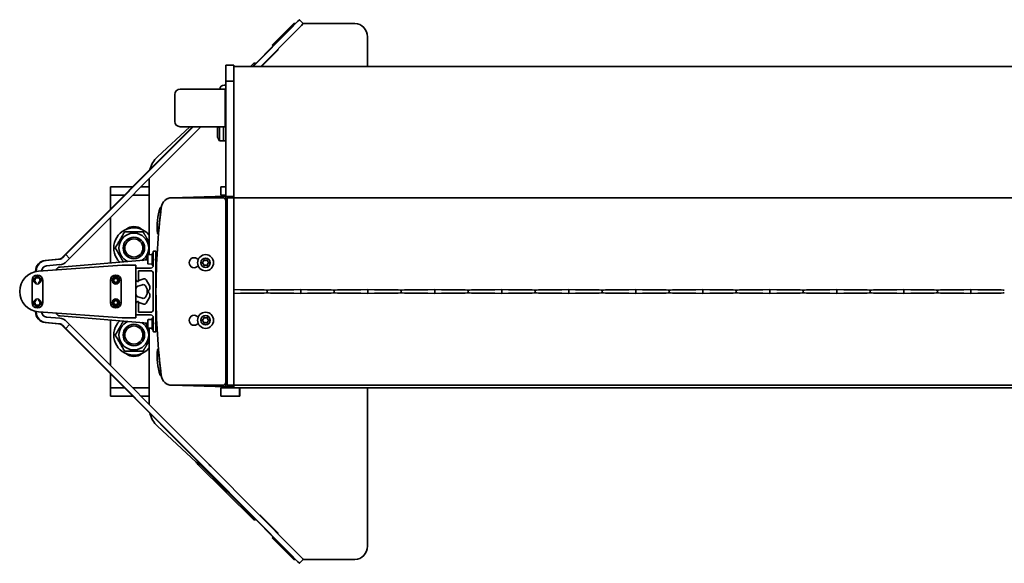
# Model space of a CAD drawing. Units: millimetres. Extents: x 0 to 42000, y 0 to 29700.
# Drawn here: x 9119 to 9853, y 17044 to 17450 of the extents above; entities that cross this region are included whole.
import ezdxf

# ---------------------------------------------------------------- set-up
doc = ezdxf.new("R2010")
doc.units = ezdxf.units.MM
doc.header["$LTSCALE"] = 100
doc.layers.add('WT02', color=7, linetype='Continuous', lineweight=35)

msp = doc.modelspace()

# ---------------------------------------------------------------- linework, layer by layer
at = {"layer": 'WT02'}
for p, q in [((9308.26, 17430.61), (9327.4, 17449.82)), ((9327.4, 17449.82), (9327.52, 17449.82)), ((9330.35, 17446.99), (9327.52, 17449.82)), ((9322.18, 17444.36), (9293.01, 17414.95)), ((9325.01, 17441.53), (9298.65, 17414.95)), ((9323.02, 17446.68), (9307.14, 17430.92)), ((9324.54, 17446.95), (9323.66, 17446.95)), ((9330.32, 17446.95), (9368.82, 17446.95)), ((9308.51, 17430.92), (9314.73, 17437.1)), ((9378.22, 17436.95), (9378.22, 17414.95)), ((9294.85, 17417.18), (9307.72, 17430.1)), ((9311.71, 17427.27), (9299.3, 17414.95)), ((9307.8, 17430.17), (9307.14, 17430.92)), ((9307.14, 17430.92), (9308.51, 17430.92)), ((9307.72, 17430.1), (9308.26, 17430.61)), ((9308.51, 17430.92), (9308.54, 17430.89)), ((9311.71, 17427.27), (9310.87, 17427.27)), ((9311.31, 17427.72), (9311.71, 17427.27)), ((9272.47, 17413.98), (9272.47, 17415.95)), ((9278.47, 17415.95), (9272.47, 17415.95)), ((9272.47, 17413.98), (9272.47, 17408.45)), ((9278.47, 17415.95), (9278.47, 17413.98)), ((9278.47, 17414.95), (14678.47, 17414.95)), ((9278.47, 17413.98), (9278.47, 17408.45)), ((9293.39, 17417.28), (9291.04, 17414.95)), ((9292.41, 17414.95), (9294.76, 17417.28)), ((9292.66, 17414.95), (9294.93, 17417.23)), ((9294.76, 17417.28), (9293.39, 17417.28)), ((9294.87, 17417.16), (9294.76, 17417.28)), ((9294.93, 17417.23), (9294.86, 17417.17)), ((9272.47, 17407.42), (9272.47, 17408.45)), ((9272.47, 17407.42), (9272.47, 17404.45)), ((9272.47, 17403.95), (9272.47, 17404.45)), ((9278.47, 17408.45), (9278.47, 17407.42)), ((9278.47, 17407.42), (9278.47, 17405.08)), ((9278.47, 17405.08), (9278.47, 17404.36)), ((9278.47, 17404.36), (9278.47, 17403.94)), ((9271.97, 17397.95), (9238.47, 17397.95)), ((9271.42, 17400.95), (9272.47, 17400.95)), ((9271.97, 17369.95), (9271.97, 17397.95)), ((9272.47, 17397.45), (9271.97, 17397.95)), ((9272.47, 17403.95), (9272.47, 17403.94)), ((9272.47, 17403.95), (9278.47, 17403.95)), ((9272.47, 17403.03), (9272.47, 17403.94)), ((9272.47, 17403.94), (9272.47, 17403.94)), ((9278.47, 17403.94), (9272.47, 17403.94)), ((9272.47, 17394.96), (9272.47, 17403.03)), ((9278.47, 17403.94), (9278.47, 17403.03)), ((9278.47, 17403.03), (9278.47, 17394.96)), ((9234.47, 17393.95), (9234.47, 17373.95)), ((9272.47, 17323.36), (9272.47, 17394.96)), ((9278.47, 17394.96), (9278.47, 17323.36)), ((9152.67, 17274.46), (9247.82, 17369.95)), ((9248.33, 17369.95), (9153.18, 17274.46)), ((9253.97, 17369.95), (9156.01, 17271.63)), ((9221.62, 17347.51), (9245.68, 17369.95)), ((9271.97, 17369.95), (9238.47, 17369.95)), ((9266.47, 17361.95), (9266.47, 17368.95)), ((9267.87, 17359.45), (9267.87, 17369.95)), ((9270.87, 17359.45), (9270.87, 17369.95)), ((9270.87, 17369.95), (9270.87, 17359.45)), ((9272.47, 17370.45), (9271.97, 17369.95)), ((9267.87, 17359.45), (9270.87, 17359.45)), ((9270.87, 17359.45), (9272.47, 17359.45)), ((9215.26, 17274.38), (9215.26, 17331.09)), ((9186.47, 17324.95), (9188.81, 17324.95)), ((9186.47, 17324.95), (9186.47, 17318.95)), ((9202.98, 17324.95), (9188.81, 17324.95)), ((9209.13, 17324.95), (9214.79, 17324.95)), ((9215.26, 17324.95), (9214.79, 17324.95)), ((9268.84, 17318.95), (9268.84, 17325.05)), ((9268.84, 17325.05), (9272.47, 17325.05)), ((9268.84, 17324.95), (9268.86, 17324.95)), ((9268.86, 17324.95), (9269.12, 17324.95)), ((9269.12, 17324.95), (9272.47, 17324.95)), ((9188.81, 17318.95), (9186.47, 17318.95)), ((9186.47, 17312.95), (9186.47, 17318.95)), ((9188.81, 17318.95), (9197.01, 17318.95)), ((9203.16, 17318.95), (9209.13, 17318.95)), ((9214.79, 17318.95), (9209.13, 17318.95)), ((9215.26, 17318.95), (9214.79, 17318.95)), ((9272.47, 17318.05), (9232.18, 17316.97)), ((9232.39, 17316.95), (9270.47, 17316.95)), ((9272.47, 17318.95), (9268.84, 17318.95)), ((9272.47, 17318.95), (9269.12, 17318.95)), ((9272.47, 17323.36), (9272.47, 17317.95)), ((9272.47, 17314.95), (9272.47, 17317.95)), ((9278.47, 17317.95), (9272.47, 17317.95)), ((9273.47, 17309.96), (9273.47, 17316.95)), ((9278.47, 17316.95), (9273.47, 17316.95)), ((9278.47, 17317.95), (9278.47, 17323.36)), ((9278.47, 17317.95), (9278.47, 17316.95)), ((9278.47, 17309.96), (9278.47, 17316.95)), ((14678.47, 17316.95), (9278.47, 17316.95)), ((9186.47, 17308.38), (9186.47, 17312.95)), ((9224.26, 17309.81), (9222.17, 17289.91)), ((9224.26, 17309.81), (9224.17, 17309.82)), ((9272.47, 17314.95), (9272.47, 17178.95)), ((9273.47, 17247.55), (9273.47, 17309.96)), ((9278.47, 17248.94), (9278.47, 17309.96)), ((9186.47, 17268.23), (9186.47, 17302.21)), ((9224.15, 17307.47), (9224.02, 17307.49)), ((9222.17, 17289.91), (9222.07, 17289.93)), ((9222.42, 17292.23), (9222.53, 17292.22)), ((9152.67, 17274.46), (9150.33, 17272.12)), ((9153.18, 17274.46), (9150.84, 17272.12)), ((9156.01, 17271.63), (9153.18, 17274.46)), ((9214.47, 17274.2), (9214.47, 17272.58)), ((9214.47, 17272.58), (9214.47, 17269.32)), ((9217.67, 17274.47), (9214.62, 17274.35)), ((9217.67, 17266.8), (9217.67, 17275.1)), ((9218.32, 17275.25), (9217.82, 17275.25)), ((9218.47, 17271.55), (9218.47, 17276.75)), ((9218.67, 17276.95), (9220.27, 17276.95)), ((9220.47, 17276.75), (9220.47, 17217.15)), ((9220.49, 17272.45), (9221.12, 17272.45)), ((9195.11, 17266.65), (9132.87, 17262.11)), ((9137.9, 17270.09), (9147.85, 17270.96)), ((9148.36, 17270.96), (9138.4, 17270.09)), ((9148.71, 17266.98), (9138.75, 17266.1)), ((9214.47, 17270.47), (9148.91, 17265.23)), ((9156.01, 17271.63), (9153.66, 17269.29)), ((9205.47, 17266.65), (9195.11, 17266.65)), ((9205.47, 17227.25), (9205.47, 17266.65)), ((9214.47, 17269.32), (9214.47, 17267.7)), ((9217.67, 17267.43), (9214.62, 17267.55)), ((9218.32, 17266.65), (9217.82, 17266.65)), ((9219.07, 17270.95), (9218.47, 17271.55)), ((9218.47, 17271.55), (9218.47, 17270.35)), ((9218.47, 17270.35), (9219.07, 17270.95)), ((9218.47, 17266.45), (9218.47, 17270.35)), ((9220.47, 17269.45), (9220.59, 17269.45)), ((9272.47, 17270.89), (9272.97, 17270.89)), ((9272.47, 17265.33), (9272.62, 17265.33)), ((9273.01, 17266.01), (9273.47, 17266.01)), ((9273.37, 17271.58), (9273.47, 17271.58)), ((9130.6, 17261.77), (9130.6, 17262.12)), ((9131.1, 17262.12), (9131.1, 17261.88)), ((9205.47, 17255.95), (9205.47, 17264.25)), ((9205.67, 17264.45), (9216.47, 17264.45)), ((9216.47, 17262.45), (9207.47, 17262.45)), ((9207.47, 17262.45), (9207.47, 17254.45)), ((9218.47, 17233.45), (9218.47, 17260.45)), ((9127.97, 17255.25), (9127.97, 17238.65)), ((9135.97, 17238.65), (9135.97, 17255.25)), ((9186.47, 17255.25), (9186.47, 17238.65)), ((9194.47, 17238.65), (9194.47, 17255.25)), ((9205.7, 17255.15), (9205.47, 17255.15)), ((9206.83, 17250.81), (9210.33, 17252)), ((9207.47, 17254.45), (9206.97, 17254.45)), ((9207.77, 17255.15), (9207.47, 17255.15)), ((9211.29, 17256.35), (9207.77, 17255.15)), ((9212.72, 17251.09), (9213.72, 17249.31)), ((9215.77, 17250.88), (9213.08, 17255.66)), ((9215.77, 17248.68), (9215.77, 17250.88)), ((9210.33, 17241.9), (9206.83, 17243.09)), ((9213.72, 17244.59), (9212.72, 17242.81)), ((9213.08, 17238.24), (9215.77, 17243.02)), ((9213.97, 17248.33), (9213.97, 17245.57)), ((9215.77, 17243.02), (9215.77, 17245.22)), ((9273.47, 17246.35), (9273.47, 17247.55)), ((9273.47, 17183.94), (9273.47, 17246.35)), ((9278.47, 17248.94), (9278.47, 17248.45)), ((9278.47, 17248.33), (9278.47, 17248.45)), ((9278.47, 17245.57), (9278.47, 17248.33)), ((9278.47, 17245.46), (9278.47, 17245.57)), ((9278.47, 17245.46), (9278.47, 17244.96)), ((9278.47, 17183.94), (9278.47, 17244.96)), ((9303.47, 17247.46), (9303.47, 17246.45)), ((9328.47, 17245.57), (9328.47, 17248.33)), ((9353.47, 17247.46), (9353.47, 17246.45)), ((9378.47, 17245.57), (9378.47, 17248.33)), ((9403.47, 17247.46), (9403.47, 17246.45)), ((9428.47, 17245.57), (9428.47, 17248.33)), ((9453.47, 17247.46), (9453.47, 17246.45)), ((9478.47, 17245.57), (9478.47, 17248.33)), ((9503.47, 17247.46), (9503.47, 17246.45)), ((9528.47, 17245.57), (9528.47, 17248.33)), ((9553.47, 17247.46), (9553.47, 17246.45)), ((9578.47, 17245.57), (9578.47, 17248.33)), ((9603.47, 17247.46), (9603.47, 17246.45)), ((9628.47, 17245.57), (9628.47, 17248.33)), ((9653.47, 17247.46), (9653.47, 17246.45)), ((9678.47, 17245.57), (9678.47, 17248.33)), ((9703.47, 17247.46), (9703.47, 17246.45)), ((9728.47, 17245.57), (9728.47, 17248.33)), ((9753.47, 17247.46), (9753.47, 17246.45)), ((9778.47, 17245.57), (9778.47, 17248.33)), ((9803.47, 17247.46), (9803.47, 17246.45)), ((9828.47, 17245.57), (9828.47, 17248.33)), ((9205.47, 17238.75), (9205.7, 17238.75)), ((9205.47, 17229.65), (9205.47, 17237.95)), ((9206.97, 17239.45), (9207.47, 17239.45)), ((9207.47, 17239.45), (9207.47, 17231.45)), ((9207.47, 17238.75), (9207.77, 17238.75)), ((9207.77, 17238.75), (9211.29, 17237.55)), ((9130.6, 17231.78), (9130.6, 17232.13)), ((9131.1, 17232.02), (9131.1, 17231.78)), ((9132.87, 17231.79), (9195.11, 17227.25)), ((9148.91, 17228.68), (9214.47, 17223.43)), ((9216.47, 17229.45), (9205.67, 17229.45)), ((9207.47, 17231.45), (9216.47, 17231.45)), ((9273.37, 17228.58), (9273.47, 17228.58)), ((9147.85, 17222.94), (9137.9, 17223.81)), ((9138.4, 17223.81), (9148.36, 17222.94)), ((9148.71, 17226.93), (9138.75, 17227.8)), ((9152.67, 17219.44), (9150.33, 17221.78)), ((9153.18, 17219.44), (9150.84, 17221.78)), ((9156.01, 17222.27), (9153.18, 17219.44)), ((9156.01, 17222.27), (9153.66, 17224.61)), ((9260.08, 17117.82), (9156.01, 17222.27)), ((9186.47, 17191.7), (9186.47, 17225.67)), ((9195.11, 17227.25), (9205.47, 17227.25)), ((9214.47, 17225.83), (9214.47, 17223.29)), ((9214.47, 17223.29), (9214.47, 17220.26)), ((9217.67, 17226.09), (9214.62, 17225.98)), ((9217.67, 17218.65), (9217.67, 17226.95)), ((9218.32, 17227.1), (9217.82, 17227.1)), ((9218.47, 17223.55), (9218.47, 17227.45)), ((9219.07, 17222.95), (9218.47, 17223.55)), ((9218.47, 17223.55), (9218.47, 17222.35)), ((9218.47, 17222.35), (9219.07, 17222.95)), ((9218.47, 17217.15), (9218.47, 17222.35)), ((9220.47, 17221.45), (9220.87, 17221.45)), ((9220.76, 17224.45), (9220.98, 17224.45)), ((9272.47, 17227.89), (9272.97, 17227.89)), ((9272.47, 17222.33), (9272.62, 17222.33)), ((9273.01, 17223.01), (9273.47, 17223.01)), ((9152.67, 17219.44), (9294.93, 17076.67)), ((9257.25, 17114.99), (9153.18, 17219.44)), ((9214.47, 17220.26), (9214.47, 17219.77)), ((9217.67, 17219.51), (9214.62, 17219.62)), ((9215.26, 17162.81), (9215.26, 17219.6)), ((9218.32, 17218.5), (9217.82, 17218.5)), ((9220.27, 17216.95), (9218.67, 17216.95)), ((9222.17, 17203.99), (9222.07, 17203.98)), ((9222.17, 17203.99), (9224.26, 17184.1)), ((9222.53, 17201.68), (9222.42, 17201.67)), ((9186.47, 17180.95), (9186.47, 17185.52)), ((9224.02, 17186.41), (9224.15, 17186.43)), ((9224.26, 17184.1), (9224.17, 17184.09)), ((9186.47, 17174.95), (9186.47, 17180.95)), ((9232.18, 17176.94), (9272.47, 17175.85)), ((9270.47, 17176.95), (9232.39, 17176.95)), ((9272.47, 17175.95), (9272.47, 17178.95)), ((9273.47, 17176.95), (9273.47, 17183.94)), ((9278.47, 17176.95), (9273.47, 17176.95)), ((9278.47, 17176.95), (9278.47, 17183.94)), ((14678.47, 17176.95), (9278.47, 17176.95)), ((9278.47, 17176.95), (9278.47, 17175.95)), ((9186.47, 17174.95), (9188.81, 17174.95)), ((9186.47, 17174.95), (9186.47, 17168.95)), ((9197.01, 17174.95), (9188.81, 17174.95)), ((9209.13, 17174.95), (9203.16, 17174.95)), ((9209.13, 17174.95), (9214.79, 17174.95)), ((9215.26, 17174.95), (9214.79, 17174.95)), ((9268.84, 17168.85), (9268.84, 17174.95)), ((9268.84, 17174.95), (9278.47, 17174.95)), ((9269.12, 17174.95), (9278.47, 17174.95)), ((9272.47, 17175.95), (9278.47, 17175.95)), ((9272.47, 17175.95), (9272.47, 17175.85)), ((9278.47, 17175.95), (9278.47, 17175.28)), ((9278.47, 17174.95), (9278.47, 17175.28)), ((9278.47, 17174.95), (14678.47, 17174.95)), ((9282.78, 17168.95), (9282.78, 17174.95)), ((9282.93, 17174.95), (9282.93, 17168.85)), ((9378.22, 17174.95), (9378.22, 17056.95)), ((9188.81, 17168.95), (9186.47, 17168.95)), ((9188.81, 17168.95), (9202.98, 17168.95)), ((9214.79, 17168.95), (9209.13, 17168.95)), ((9214.79, 17168.95), (9215.26, 17168.95)), ((9268.86, 17168.95), (9268.84, 17168.95)), ((9282.93, 17168.85), (9268.84, 17168.85)), ((9269.12, 17168.95), (9268.86, 17168.95)), ((9282.65, 17168.95), (9269.12, 17168.95)), ((9281.57, 17168.85), (9281.57, 17168.95)), ((9282.78, 17168.95), (9282.65, 17168.95)), ((9250.38, 17119.57), (9221.62, 17146.39)), ((9251.75, 17117.94), (9293.39, 17076.62)), ((9252.09, 17117.94), (9251.75, 17117.94)), ((9253.12, 17117.94), (9252.09, 17117.94)), ((9294.76, 17076.62), (9253.12, 17117.94)), ((9322.18, 17049.55), (9259.81, 17112.42)), ((9325.01, 17052.37), (9262.64, 17115.24)), ((9293.39, 17076.62), (9294.76, 17076.62)), ((9294.76, 17076.62), (9294.87, 17076.74)), ((9294.85, 17076.72), (9307.72, 17063.8)), ((9294.93, 17076.67), (9294.86, 17076.73)), ((9297.67, 17079.94), (9297.97, 17080.27)), ((9297.97, 17080.27), (9311.71, 17066.63)), ((9311.71, 17066.63), (9310.87, 17066.63)), ((9311.71, 17066.63), (9311.31, 17066.18)), ((9307.14, 17062.98), (9307.8, 17063.73)), ((9307.14, 17062.98), (9323.02, 17047.22)), ((9308.51, 17062.98), (9307.14, 17062.98)), ((9307.72, 17063.8), (9308.26, 17063.29)), ((9308.26, 17063.29), (9327.4, 17044.08)), ((9308.54, 17063.01), (9308.51, 17062.98)), ((9314.73, 17056.8), (9308.51, 17062.98)), ((9323.66, 17046.95), (9324.54, 17046.95)), ((9330.35, 17046.91), (9327.52, 17044.08)), ((9368.82, 17046.95), (9330.32, 17046.95)), ((9327.4, 17044.08), (9327.52, 17044.08))]:
    msp.add_line(p, q, dxfattribs=at)
for centre, radius in [((9203.97, 17279.45), 8), ((9203.97, 17279.45), 8), ((9203.97, 17279.45), 6.77), ((9257.47, 17268.45), 6), ((9257.47, 17268.45), 3.5), ((9131.97, 17255.25), 2.75), ((9190.47, 17255.25), 2.75), ((9190.47, 17255.25), 2), ((9190.47, 17255.25), 1.5), ((9131.97, 17238.65), 2.75), ((9190.47, 17238.65), 2.75), ((9190.47, 17238.65), 2), ((9190.47, 17238.65), 1.5), ((9257.47, 17225.45), 6), ((9257.47, 17225.45), 3.5), ((9203.97, 17214.45), 8), ((9203.97, 17214.45), 8), ((9203.97, 17214.45), 6.77)]:
    msp.add_circle(centre, radius, dxfattribs=at)
for centre, radius, start, end in [((9238.47, 17393.95), 4, 90, 180), ((9271.42, 17397.6), 3.35, 90, 174.00293), ((9238.47, 17373.95), 4, 180, 270), ((9275.65, 17365.45), 9.83, 152.74565, 159.13442), ((9275.65, 17365.45), 9.83, 200.86558, 217.63207), ((9235.26, 17332.88), 20, 133, 165.42596), ((9232.4, 17308.97), 8, 91.54221, 172.75842), ((9232.39, 17308.95), 8, 90, 172.76055), ((9270.47, 17314.95), 2, 0, 90), ((9720.47, 17246.95), 500, 172.76055, 179.93122), ((9267.5, 17295.21), 46.12, 161.98199, 186.01801), ((9224.11, 17309.32), 0.5, 84, 161.98199), ((9203.97, 17279.45), 15, 41.20935, 225.31046), ((9203.97, 17286.45), 9, 48.9353, 131.0647), ((9203.97, 17279.45), 11.1, 302.70549, 246.44235), ((9222.13, 17290.42), 0.5, 186.01801, 264), ((9214.62, 17274.2), 0.15, 92.30909, 180), ((9217.82, 17275.1), 0.15, 90, 180), ((9218.32, 17275.1), 0.15, 0, 90), ((9218.67, 17276.75), 0.2, 90, 180), ((9220.27, 17276.75), 0.2, 0, 90), ((9248.93, 17268.45), 3.75, 37.2678, 322.7322), ((9149.19, 17261.74), 3.5, 94.57392, 157.70238), ((9214.62, 17267.7), 0.15, 180, 267.69091), ((9216.47, 17266.45), 2, 270, 0), ((9217.82, 17266.8), 0.15, 180, 270), ((9218.32, 17266.8), 0.15, 270, 0), ((9255.84, 17268.45), 0.666, 112.09955, 247.90045), ((9255.84, 17268.45), 0.614, 112.09955, 247.90045), ((9255.33, 17269.68), 0.666, 292.09955, 7.90045), ((9255.33, 17267.22), 0.666, 352.09955, 67.90045), ((9255.33, 17269.68), 0.718, 292.09955, 7.90045), ((9255.33, 17267.22), 0.718, 352.09955, 67.90045), ((9256.65, 17269.87), 0.666, 52.09955, 187.90045), ((9256.65, 17267.03), 0.666, 172.09955, 307.90045), ((9256.65, 17269.87), 0.614, 52.09955, 187.90045), ((9256.65, 17267.03), 0.614, 172.09955, 307.90045), ((9257.47, 17270.92), 0.718, 232.09955, 307.90045), ((9257.47, 17265.98), 0.718, 52.09955, 127.90045), ((9257.47, 17270.92), 0.666, 232.09955, 307.90045), ((9257.47, 17265.98), 0.666, 52.09955, 127.90045), ((9258.29, 17269.87), 0.666, 352.09955, 127.90045), ((9258.29, 17267.03), 0.666, 232.09955, 7.90045), ((9258.29, 17269.87), 0.614, 352.09955, 127.90045), ((9258.29, 17267.03), 0.614, 232.09955, 7.90045), ((9259.61, 17269.68), 0.718, 172.09955, 247.90045), ((9259.61, 17267.22), 0.718, 112.09955, 187.90045), ((9259.61, 17269.68), 0.666, 172.09955, 247.90045), ((9259.61, 17267.22), 0.666, 112.09955, 187.90045), ((9259.11, 17268.45), 0.614, 292.09955, 67.90045), ((9259.11, 17268.45), 0.666, 292.09955, 67.90045), ((9133.97, 17246.95), 15.2, 94.17196, 265.82804), ((9131.97, 17255.25), 4, 0, 180), ((9190.47, 17255.25), 4, 0, 180), ((9205.67, 17264.25), 0.2, 90, 180), ((9216.47, 17260.45), 2, 0, 90), ((9131.97, 17255.25), 2, 285.51902, 254.48098), ((9131.97, 17248.05), 5.3, 95.79477, 108.52025), ((9131.97, 17248.05), 5.3, 71.47975, 84.20523), ((9206.97, 17255.95), 1.5, 180, 270), ((9207.47, 17248.92), 2, 108.8, 180), ((9210.97, 17250.11), 2, 29.34, 108.8), ((9211.78, 17254.93), 1.5, 29.34, 108.8), ((9207.47, 17244.98), 2, 180, 251.2), ((9210.97, 17243.79), 2, 251.2, 330.66), ((9211.97, 17248.33), 2, 0, 29.34), ((9211.97, 17245.57), 2, 330.66, 0), ((9216.77, 17246.95), 2, 120, 240), ((9720.47, 17246.95), 500, 179.93122, 180.06878), ((9720.47, 17246.95), 500, 180.06878, 187.23945), ((9131.97, 17238.65), 4, 180, 0), ((9131.97, 17238.65), 2, 105.51902, 74.48098), ((9131.97, 17245.85), 5.3, 251.47975, 264.20523), ((9131.97, 17245.85), 5.3, 275.79477, 288.52025), ((9190.47, 17238.65), 4, 180, 0), ((9206.97, 17237.95), 1.5, 90, 180), ((9211.78, 17238.97), 1.5, 251.2, 330.66), ((9149.19, 17232.16), 3.5, 202.29768, 265.42608), ((9205.67, 17229.65), 0.2, 180, 270), ((9216.47, 17233.45), 2, 270, 0), ((9216.47, 17227.45), 2, 0, 90), ((9248.93, 17225.45), 3.75, 37.2678, 322.7322), ((9203.97, 17214.45), 15, 134.68954, 318.79065), ((9203.97, 17214.45), 11.1, 113.55765, 57.29451), ((9214.62, 17225.83), 0.15, 92.15123, 180), ((9217.82, 17226.95), 0.15, 90, 180), ((9218.32, 17226.95), 0.15, 0, 90), ((9255.84, 17225.45), 0.666, 112.09955, 247.90045), ((9255.84, 17225.45), 0.614, 112.09955, 247.90045), ((9255.33, 17226.68), 0.666, 292.09955, 7.90045), ((9255.33, 17224.22), 0.666, 352.09955, 67.90045), ((9255.33, 17226.68), 0.718, 292.09955, 7.90045), ((9255.33, 17224.22), 0.718, 352.09955, 67.90045), ((9256.65, 17226.87), 0.666, 52.09955, 187.90045), ((9256.65, 17224.03), 0.666, 172.09955, 307.90045), ((9256.65, 17226.87), 0.614, 52.09955, 187.90045), ((9256.65, 17224.03), 0.614, 172.09955, 307.90045), ((9257.47, 17227.92), 0.718, 232.09955, 307.90045), ((9257.47, 17222.98), 0.718, 52.09955, 127.90045), ((9257.47, 17227.92), 0.666, 232.09955, 307.90045), ((9257.47, 17222.98), 0.666, 52.09955, 127.90045), ((9258.29, 17226.87), 0.666, 352.09955, 127.90045), ((9258.29, 17224.03), 0.666, 232.09955, 7.90045), ((9258.29, 17226.87), 0.614, 352.09955, 127.90045), ((9258.29, 17224.03), 0.614, 232.09955, 7.90045), ((9259.61, 17226.68), 0.718, 172.09955, 247.90045), ((9259.61, 17224.22), 0.718, 112.09955, 187.90045), ((9259.61, 17226.68), 0.666, 172.09955, 247.90045), ((9259.61, 17224.22), 0.666, 112.09955, 187.90045), ((9259.11, 17225.45), 0.614, 292.09955, 67.90045), ((9259.11, 17225.45), 0.666, 292.09955, 67.90045), ((9214.62, 17219.77), 0.15, 180, 267.84877), ((9217.82, 17218.65), 0.15, 180, 270), ((9218.32, 17218.65), 0.15, 270, 0), ((9218.67, 17217.15), 0.2, 180, 270), ((9220.27, 17217.15), 0.2, 270, 0), ((9203.97, 17207.45), 9, 228.9353, 311.0647), ((9267.5, 17198.7), 46.12, 173.98199, 198.01801), ((9222.13, 17203.48), 0.5, 96, 173.98199), ((9224.11, 17184.58), 0.5, 198.01801, 276), ((9232.39, 17184.95), 8, 187.23945, 270), ((9232.4, 17184.93), 8, 187.24158, 268.45779), ((9270.47, 17178.95), 2, 270, 0), ((9235.26, 17161.02), 20, 194.57404, 227)]:
    msp.add_arc(centre, radius, start, end, dxfattribs=at)
for centre, major_axis, ratio, start_param, end_param in [((9316.91, 17439.21), (10.61, 10.61), 0.007123, 5.225658, 6.290309), ((9323.66, 17445.95), (0, 1), 0.939693, 0, 0.750492), ((9319.74, 17436.39), (10.61, 10.61), 0.007123, 5.225658, 6.283185), ((9368.82, 17436.95), (0, 10), 0.939693, 4.712389, 6.283185), ((9147.5, 17274.94), (0.35, -3.98), 0.99995, 0, 0.698132), ((9148.01, 17274.94), (0.35, -3.98), 0.99995, 0, 0.698132), ((9138.6, 17262.12), (0, 8), 0.999949, 0.087266, 1.570796), ((9139.1, 17262.12), (0, 8), 0.999949, 0.087266, 1.570796), ((9139.1, 17262.12), (-0.35, 3.98), 0.99995, 0, 1.445101), ((9148.01, 17274.94), (0, -8), 0.999949, 0.087266, 0.785398), ((9263.53, 17247.93), (40, 0), 0.010869, 0.064993, 1.187891), ((9263.53, 17245.97), (-40, 0), 0.010869, 1.953701, 3.0766), ((9343.42, 17247.93), (40, 0), 0.010869, 1.953701, 3.0766), ((9343.42, 17245.97), (-40, 0), 0.010869, 0.064993, 1.187891), ((9313.53, 17247.93), (40, 0), 0.010869, 0.064993, 1.187891), ((9313.53, 17245.97), (-40, 0), 0.010869, 1.953701, 3.0766), ((9393.42, 17247.93), (40, 0), 0.010869, 1.953701, 3.0766), ((9393.42, 17245.97), (-40, 0), 0.010869, 0.064993, 1.187891), ((9363.53, 17247.93), (40, 0), 0.010869, 0.064993, 1.187891), ((9363.53, 17245.97), (-40, 0), 0.010869, 1.953701, 3.0766), ((9443.42, 17247.93), (40, 0), 0.010869, 1.953701, 3.0766), ((9443.42, 17245.97), (-40, 0), 0.010869, 0.064993, 1.187891), ((9413.53, 17247.93), (40, 0), 0.010869, 0.064993, 1.187891), ((9413.53, 17245.97), (-40, 0), 0.010869, 1.953701, 3.0766), ((9493.42, 17247.93), (40, 0), 0.010869, 1.953701, 3.0766), ((9493.42, 17245.97), (-40, 0), 0.010869, 0.064993, 1.187891), ((9463.53, 17247.93), (40, 0), 0.010869, 0.064993, 1.187891), ((9463.53, 17245.97), (-40, 0), 0.010869, 1.953701, 3.0766), ((9543.42, 17247.93), (40, 0), 0.010869, 1.953701, 3.0766), ((9543.42, 17245.97), (-40, 0), 0.010869, 0.064993, 1.187891), ((9513.53, 17247.93), (40, 0), 0.010869, 0.064993, 1.187891), ((9513.53, 17245.97), (-40, 0), 0.010869, 1.953701, 3.0766), ((9593.42, 17247.93), (40, 0), 0.010869, 1.953701, 3.0766), ((9593.42, 17245.97), (-40, 0), 0.010869, 0.064993, 1.187891), ((9563.53, 17247.93), (40, 0), 0.010869, 0.064993, 1.187891), ((9563.53, 17245.97), (-40, 0), 0.010869, 1.953701, 3.0766), ((9643.42, 17247.93), (40, 0), 0.010869, 1.953701, 3.0766), ((9643.42, 17245.97), (-40, 0), 0.010869, 0.064993, 1.187891), ((9613.53, 17247.93), (40, 0), 0.010869, 0.064993, 1.187891), ((9613.53, 17245.97), (-40, 0), 0.010869, 1.953701, 3.0766), ((9693.42, 17247.93), (40, 0), 0.010869, 1.953701, 3.0766), ((9693.42, 17245.97), (-40, 0), 0.010869, 0.064993, 1.187891), ((9663.53, 17247.93), (40, 0), 0.010869, 0.064993, 1.187891), ((9663.53, 17245.97), (-40, 0), 0.010869, 1.953701, 3.0766), ((9743.42, 17247.93), (40, 0), 0.010869, 1.953701, 3.0766), ((9743.42, 17245.97), (-40, 0), 0.010869, 0.064993, 1.187891), ((9713.53, 17247.93), (40, 0), 0.010869, 0.064993, 1.187891), ((9713.53, 17245.97), (-40, 0), 0.010869, 1.953701, 3.0766), ((9793.42, 17247.93), (40, 0), 0.010869, 1.953701, 3.0766), ((9793.42, 17245.97), (-40, 0), 0.010869, 0.064993, 1.187891), ((9763.53, 17247.93), (40, 0), 0.010869, 0.064993, 1.187891), ((9763.53, 17245.97), (-40, 0), 0.010869, 1.953701, 3.0766), ((9843.42, 17247.93), (40, 0), 0.010869, 1.953701, 3.0766), ((9843.42, 17245.97), (-40, 0), 0.010869, 0.064993, 1.187891), ((9813.53, 17247.93), (40, 0), 0.010869, 0.064993, 1.187891), ((9813.53, 17245.97), (-40, 0), 0.010869, 1.953701, 3.0766), ((9138.6, 17231.78), (0, -8), 0.999949, 4.712389, 6.195919), ((9139.1, 17231.78), (0, -8), 0.999949, 4.712389, 6.195919), ((9139.1, 17231.78), (-0.35, -3.98), 0.99995, 4.838085, 6.283185), ((9147.5, 17218.96), (0.35, 3.98), 0.99995, 5.585054, 6.283185), ((9148.01, 17218.96), (0.35, 3.98), 0.99995, 5.585054, 6.283185), ((9148.01, 17218.96), (0, 8), 0.999949, 5.497787, 6.195919), ((9254.54, 17117.56), (10.61, -10.61), 0.007123, 1.057527, 1.319327), ((9257.37, 17120.39), (-10.61, 10.61), 0.007123, 4.19912, 4.460919), ((9319.74, 17057.52), (10.61, -10.61), 0.007123, 0, 1.057527), ((9368.82, 17056.95), (0, -10), 0.939693, 0, 1.570796), ((9316.91, 17054.69), (10.61, -10.61), 0.007123, 6.276062, 7.340713), ((9323.66, 17047.95), (0, -1), 0.939693, 5.532694, 6.283185)]:
    msp.add_ellipse(centre, major_axis=major_axis, ratio=ratio, start_param=start_param, end_param=end_param, dxfattribs=at)
for points, weights in [([(9190.12, 17279.45), (9193.58, 17285.45), (9197.04, 17291.45)], [1, 1.15470053838, 1]), ([(9197.04, 17291.45), (9203.97, 17291.45), (9210.9, 17291.45)], [1, 1.15470053838, 1]), ([(9210.9, 17291.45), (9213.22, 17287.43), (9215.26, 17283.9)], [1, 1.09869841112, 1.07145832894]), ([(9196.15, 17269), (9193.22, 17274.07), (9190.12, 17279.45)], [1.03210702176, 1.13650749502, 1]), ([(9214.47, 17273.64), (9213.53, 17272.01), (9212.55, 17270.32)], [1.07726350974, 1.07877604995, 1.05391938425]), ([(9215.26, 17275), (9215.07, 17274.68), (9214.89, 17274.36)], [1.07145832894, 1.07386114575, 1.07528405979]), ([(9190.12, 17214.45), (9193.22, 17219.83), (9196.15, 17224.9)], [1, 1.13650749496, 1.03210702184]), ([(9212.55, 17223.58), (9213.53, 17221.89), (9214.47, 17220.26)], [1.05391938432, 1.07877604995, 1.07726350974]), ([(9197.04, 17202.45), (9193.58, 17208.45), (9190.12, 17214.45)], [1, 1.15470053838, 1]), ([(9214.85, 17219.61), (9215.05, 17219.26), (9215.26, 17218.9)], [1.07561314367, 1.07415104432, 1.07145832894]), ([(9215.26, 17210), (9213.22, 17206.47), (9210.9, 17202.45)], [1.07145832894, 1.09869841112, 1]), ([(9210.9, 17202.45), (9203.97, 17202.45), (9197.04, 17202.45)], [1, 1.15470053838, 1])]:
    msp.add_rational_spline(points, weights, degree=2, dxfattribs=at)
for points in [[(9220.47, 17272.5), (9220.48, 17272.47), (9220.5, 17272.44), (9220.51, 17272.41)], [(9220.75, 17269.05), (9220.69, 17269.2), (9220.64, 17269.34), (9220.58, 17269.49)], [(9220.96, 17269.11), (9220.96, 17269.09), (9220.95, 17269.07), (9220.94, 17269.05)], [(9273.04, 17266.01), (9272.92, 17265.8), (9272.79, 17265.58), (9272.66, 17265.36)], [(9272.94, 17270.89), (9273.07, 17271.11), (9273.2, 17271.32), (9273.32, 17271.54)], [(9272.94, 17227.89), (9273.07, 17228.11), (9273.2, 17228.32), (9273.32, 17228.54)], [(9220.47, 17224.69), (9220.47, 17224.7), (9220.47, 17224.7), (9220.48, 17224.7)], [(9220.67, 17224.7), (9220.71, 17224.59), (9220.76, 17224.47), (9220.8, 17224.36)], [(9221.08, 17220.9), (9221, 17221.11), (9220.91, 17221.33), (9220.83, 17221.54)], [(9273.04, 17223.01), (9272.92, 17222.8), (9272.79, 17222.58), (9272.66, 17222.36)]]:
    msp.add_open_spline(points, degree=3, dxfattribs=at)
for points, knots in [([(9220.51, 17272.41), (9220.52, 17272.38), (9220.53, 17272.35), (9220.56, 17272.21), (9220.57, 17272.09), (9220.61, 17271.84), (9220.62, 17271.7), (9220.65, 17271.43), (9220.67, 17271.28), (9220.69, 17271.1), (9220.69, 17271.07), (9220.7, 17271.01), (9220.7, 17270.99), (9220.7, 17270.96), (9220.71, 17270.94), (9220.71, 17270.91), (9220.71, 17270.89), (9220.72, 17270.83), (9220.72, 17270.79), (9220.74, 17270.7), (9220.74, 17270.64), (9220.77, 17270.42), (9220.79, 17270.25), (9220.84, 17269.98), (9220.86, 17269.86), (9220.91, 17269.65), (9220.94, 17269.57), (9220.97, 17269.51), (9220.98, 17269.5), (9220.98, 17269.49)], [1.2254263, 1.2254263, 1.2254263, 1.2254263, 1.2592494, 1.2592494, 1.3171478, 1.3171478, 1.3642448, 1.3642448, 1.4085778, 1.4085778, 1.4192432, 1.4192432, 1.4251451, 1.4251451, 1.430136, 1.430136, 1.4360954, 1.4360954, 1.4470268, 1.4470268, 1.4647173, 1.4647173, 1.5177611, 1.5177611, 1.5664428, 1.5664428, 1.6195352, 1.6195352, 1.6289826, 1.6289826, 1.6289826, 1.6289826]), ([(9220.58, 17269.49), (9220.57, 17269.52), (9220.56, 17269.56), (9220.53, 17269.7), (9220.51, 17269.81), (9220.49, 17270.02), (9220.48, 17270.08), (9220.47, 17270.15)], [5.997686, 5.997686, 5.997686, 5.997686, 6.03276, 6.03276, 6.0905624, 6.0905624, 6.1147234, 6.1147234, 6.1147234, 6.1147234]), ([(9220.94, 17269.05), (9220.93, 17269.01), (9220.91, 17268.98), (9220.87, 17268.96), (9220.86, 17268.95), (9220.82, 17268.95), (9220.8, 17268.96), (9220.78, 17268.99), (9220.77, 17269), (9220.75, 17269.03), (9220.75, 17269.04), (9220.75, 17269.05)], [0, 0, 0, 0, 0.0389213, 0.0389213, 0.052337, 0.052337, 0.0730136, 0.0730136, 0.0953276, 0.0953276, 0.1055333, 0.1055333, 0.1055333, 0.1055333]), ([(9272.47, 17269.22), (9272.57, 17268.47), (9272.66, 17267.59), (9272.75, 17266.95), (9272.84, 17266.37), (9272.93, 17266.02), (9273.01, 17266.01)], [4.39024, 4.39024, 4.39024, 4.39024, 5.372295, 5.372295, 5.372295, 6.283185, 6.283185, 6.283185, 6.283185]), ([(9272.47, 17265.73), (9272.53, 17265.41), (9272.6, 17265.26), (9272.66, 17265.36), (9272.66, 17265.36)], [5.7707425, 5.7707425, 5.7707425, 5.7707425, 6.3981117, 6.4406535, 6.4406535, 6.4406535, 6.4406535]), ([(9273.47, 17268.04), (9273.42, 17268.44), (9273.38, 17268.86), (9273.33, 17269.25), (9273.23, 17270.07), (9273.12, 17270.72), (9273.02, 17270.86), (9273, 17270.88), (9272.99, 17270.89), (9272.97, 17270.89)], [-11.165503, -11.165503, -11.165503, -11.165503, -10.663406, -10.663406, -10.663406, -9.588174, -9.588174, -9.588174, -9.424778, -9.424778, -9.424778, -9.424778]), ([(9273.32, 17271.53), (9273.35, 17271.58), (9273.4, 17271.59), (9273.45, 17271.45), (9273.47, 17271.37)], [9.2673098, 9.2673098, 9.2673098, 9.2673098, 9.5720401, 9.7849998, 9.7849998, 9.7849998, 9.7849998]), ([(9303.44, 17247.96), (9303.45, 17247.96), (9303.45, 17247.94), (9303.46, 17247.89), (9303.46, 17247.85), (9303.47, 17247.76), (9303.47, 17247.71), (9303.47, 17247.59), (9303.47, 17247.52), (9303.47, 17247.46)], [-0.07486153, -0.07486153, -0.07486153, -0.07486153, -0.0565344, -0.0565344, -0.03766371, -0.03766371, -0.01883186, -0.01883186, 0, 0, 0, 0]), ([(9303.47, 17246.45), (9303.47, 17246.38), (9303.47, 17246.32), (9303.47, 17246.19), (9303.47, 17246.14), (9303.46, 17246.05), (9303.46, 17246.01), (9303.45, 17245.96), (9303.45, 17245.95), (9303.44, 17245.95)], [0, 0, 0, 0, 0.01883186, 0.01883186, 0.03766371, 0.03766371, 0.0565344, 0.0565344, 0.07486153, 0.07486153, 0.07486153, 0.07486153]), ([(9303.47, 17247.46), (9303.47, 17247.52), (9303.47, 17247.59), (9303.48, 17247.71), (9303.48, 17247.76), (9303.48, 17247.85), (9303.49, 17247.89), (9303.49, 17247.94), (9303.5, 17247.96), (9303.5, 17247.96)], [0, 0, 0, 0, 0.01883186, 0.01883186, 0.03766371, 0.03766371, 0.0565344, 0.0565344, 0.07486153, 0.07486153, 0.07486153, 0.07486153]), ([(9303.5, 17245.95), (9303.5, 17245.95), (9303.49, 17245.96), (9303.49, 17246.01), (9303.48, 17246.05), (9303.48, 17246.14), (9303.48, 17246.19), (9303.47, 17246.32), (9303.47, 17246.38), (9303.47, 17246.45)], [-0.07486153, -0.07486153, -0.07486153, -0.07486153, -0.0565344, -0.0565344, -0.03766371, -0.03766371, -0.01883186, -0.01883186, 0, 0, 0, 0]), ([(9353.44, 17247.96), (9353.45, 17247.96), (9353.45, 17247.94), (9353.46, 17247.89), (9353.46, 17247.85), (9353.47, 17247.76), (9353.47, 17247.71), (9353.47, 17247.59), (9353.47, 17247.52), (9353.47, 17247.46)], [-0.07486153, -0.07486153, -0.07486153, -0.07486153, -0.0565344, -0.0565344, -0.03766371, -0.03766371, -0.01883186, -0.01883186, 0, 0, 0, 0]), ([(9353.47, 17246.45), (9353.47, 17246.38), (9353.47, 17246.32), (9353.47, 17246.19), (9353.47, 17246.14), (9353.46, 17246.05), (9353.46, 17246.01), (9353.45, 17245.96), (9353.45, 17245.95), (9353.44, 17245.95)], [0, 0, 0, 0, 0.01883186, 0.01883186, 0.03766371, 0.03766371, 0.0565344, 0.0565344, 0.07486153, 0.07486153, 0.07486153, 0.07486153]), ([(9353.47, 17247.46), (9353.47, 17247.52), (9353.47, 17247.59), (9353.48, 17247.71), (9353.48, 17247.76), (9353.48, 17247.85), (9353.49, 17247.89), (9353.49, 17247.94), (9353.5, 17247.96), (9353.5, 17247.96)], [0, 0, 0, 0, 0.01883186, 0.01883186, 0.03766371, 0.03766371, 0.0565344, 0.0565344, 0.07486153, 0.07486153, 0.07486153, 0.07486153]), ([(9353.5, 17245.95), (9353.5, 17245.95), (9353.49, 17245.96), (9353.49, 17246.01), (9353.48, 17246.05), (9353.48, 17246.14), (9353.48, 17246.19), (9353.47, 17246.32), (9353.47, 17246.38), (9353.47, 17246.45)], [-0.07486153, -0.07486153, -0.07486153, -0.07486153, -0.0565344, -0.0565344, -0.03766371, -0.03766371, -0.01883186, -0.01883186, 0, 0, 0, 0]), ([(9403.44, 17247.96), (9403.45, 17247.96), (9403.45, 17247.94), (9403.46, 17247.89), (9403.46, 17247.85), (9403.47, 17247.76), (9403.47, 17247.71), (9403.47, 17247.59), (9403.47, 17247.52), (9403.47, 17247.46)], [-0.07486153, -0.07486153, -0.07486153, -0.07486153, -0.0565344, -0.0565344, -0.03766371, -0.03766371, -0.01883186, -0.01883186, 0, 0, 0, 0]), ([(9403.47, 17246.45), (9403.47, 17246.38), (9403.47, 17246.32), (9403.47, 17246.19), (9403.47, 17246.14), (9403.46, 17246.05), (9403.46, 17246.01), (9403.45, 17245.96), (9403.45, 17245.95), (9403.44, 17245.95)], [0, 0, 0, 0, 0.01883186, 0.01883186, 0.03766371, 0.03766371, 0.0565344, 0.0565344, 0.07486153, 0.07486153, 0.07486153, 0.07486153]), ([(9403.47, 17247.46), (9403.47, 17247.52), (9403.47, 17247.59), (9403.48, 17247.71), (9403.48, 17247.76), (9403.48, 17247.85), (9403.49, 17247.89), (9403.49, 17247.94), (9403.5, 17247.96), (9403.5, 17247.96)], [0, 0, 0, 0, 0.01883186, 0.01883186, 0.03766371, 0.03766371, 0.0565344, 0.0565344, 0.07486153, 0.07486153, 0.07486153, 0.07486153]), ([(9403.5, 17245.95), (9403.5, 17245.95), (9403.49, 17245.96), (9403.49, 17246.01), (9403.48, 17246.05), (9403.48, 17246.14), (9403.48, 17246.19), (9403.47, 17246.32), (9403.47, 17246.38), (9403.47, 17246.45)], [-0.07486153, -0.07486153, -0.07486153, -0.07486153, -0.0565344, -0.0565344, -0.03766371, -0.03766371, -0.01883186, -0.01883186, 0, 0, 0, 0]), ([(9453.44, 17247.96), (9453.45, 17247.96), (9453.45, 17247.94), (9453.46, 17247.89), (9453.46, 17247.85), (9453.47, 17247.76), (9453.47, 17247.71), (9453.47, 17247.59), (9453.47, 17247.52), (9453.47, 17247.46)], [-0.07486153, -0.07486153, -0.07486153, -0.07486153, -0.0565344, -0.0565344, -0.03766371, -0.03766371, -0.01883186, -0.01883186, 0, 0, 0, 0]), ([(9453.47, 17246.45), (9453.47, 17246.38), (9453.47, 17246.32), (9453.47, 17246.19), (9453.47, 17246.14), (9453.46, 17246.05), (9453.46, 17246.01), (9453.45, 17245.96), (9453.45, 17245.95), (9453.44, 17245.95)], [0, 0, 0, 0, 0.01883186, 0.01883186, 0.03766371, 0.03766371, 0.0565344, 0.0565344, 0.07486153, 0.07486153, 0.07486153, 0.07486153]), ([(9453.47, 17247.46), (9453.47, 17247.52), (9453.47, 17247.59), (9453.48, 17247.71), (9453.48, 17247.76), (9453.48, 17247.85), (9453.49, 17247.89), (9453.49, 17247.94), (9453.5, 17247.96), (9453.5, 17247.96)], [0, 0, 0, 0, 0.01883186, 0.01883186, 0.03766371, 0.03766371, 0.0565344, 0.0565344, 0.07486153, 0.07486153, 0.07486153, 0.07486153]), ([(9453.5, 17245.95), (9453.5, 17245.95), (9453.49, 17245.96), (9453.49, 17246.01), (9453.48, 17246.05), (9453.48, 17246.14), (9453.48, 17246.19), (9453.47, 17246.32), (9453.47, 17246.38), (9453.47, 17246.45)], [-0.07486153, -0.07486153, -0.07486153, -0.07486153, -0.0565344, -0.0565344, -0.03766371, -0.03766371, -0.01883186, -0.01883186, 0, 0, 0, 0]), ([(9503.44, 17247.96), (9503.45, 17247.96), (9503.45, 17247.94), (9503.46, 17247.89), (9503.46, 17247.85), (9503.47, 17247.76), (9503.47, 17247.71), (9503.47, 17247.59), (9503.47, 17247.52), (9503.47, 17247.46)], [-0.07486153, -0.07486153, -0.07486153, -0.07486153, -0.0565344, -0.0565344, -0.03766371, -0.03766371, -0.01883186, -0.01883186, 0, 0, 0, 0]), ([(9503.47, 17246.45), (9503.47, 17246.38), (9503.47, 17246.32), (9503.47, 17246.19), (9503.47, 17246.14), (9503.46, 17246.05), (9503.46, 17246.01), (9503.45, 17245.96), (9503.45, 17245.95), (9503.44, 17245.95)], [0, 0, 0, 0, 0.01883186, 0.01883186, 0.03766371, 0.03766371, 0.0565344, 0.0565344, 0.07486153, 0.07486153, 0.07486153, 0.07486153]), ([(9503.47, 17247.46), (9503.47, 17247.52), (9503.47, 17247.59), (9503.48, 17247.71), (9503.48, 17247.76), (9503.48, 17247.85), (9503.49, 17247.89), (9503.49, 17247.94), (9503.5, 17247.96), (9503.5, 17247.96)], [0, 0, 0, 0, 0.01883186, 0.01883186, 0.03766371, 0.03766371, 0.0565344, 0.0565344, 0.07486153, 0.07486153, 0.07486153, 0.07486153]), ([(9503.5, 17245.95), (9503.5, 17245.95), (9503.49, 17245.96), (9503.49, 17246.01), (9503.48, 17246.05), (9503.48, 17246.14), (9503.48, 17246.19), (9503.47, 17246.32), (9503.47, 17246.38), (9503.47, 17246.45)], [-0.07486153, -0.07486153, -0.07486153, -0.07486153, -0.0565344, -0.0565344, -0.03766371, -0.03766371, -0.01883186, -0.01883186, 0, 0, 0, 0]), ([(9553.44, 17247.96), (9553.45, 17247.96), (9553.45, 17247.94), (9553.46, 17247.89), (9553.46, 17247.85), (9553.47, 17247.76), (9553.47, 17247.71), (9553.47, 17247.59), (9553.47, 17247.52), (9553.47, 17247.46)], [-0.07486153, -0.07486153, -0.07486153, -0.07486153, -0.0565344, -0.0565344, -0.03766371, -0.03766371, -0.01883186, -0.01883186, 0, 0, 0, 0]), ([(9553.47, 17246.45), (9553.47, 17246.38), (9553.47, 17246.32), (9553.47, 17246.19), (9553.47, 17246.14), (9553.46, 17246.05), (9553.46, 17246.01), (9553.45, 17245.96), (9553.45, 17245.95), (9553.44, 17245.95)], [0, 0, 0, 0, 0.01883186, 0.01883186, 0.03766371, 0.03766371, 0.0565344, 0.0565344, 0.07486153, 0.07486153, 0.07486153, 0.07486153]), ([(9553.47, 17247.46), (9553.47, 17247.52), (9553.47, 17247.59), (9553.48, 17247.71), (9553.48, 17247.76), (9553.48, 17247.85), (9553.49, 17247.89), (9553.49, 17247.94), (9553.5, 17247.96), (9553.5, 17247.96)], [0, 0, 0, 0, 0.01883186, 0.01883186, 0.03766371, 0.03766371, 0.0565344, 0.0565344, 0.07486153, 0.07486153, 0.07486153, 0.07486153]), ([(9553.5, 17245.95), (9553.5, 17245.95), (9553.49, 17245.96), (9553.49, 17246.01), (9553.48, 17246.05), (9553.48, 17246.14), (9553.48, 17246.19), (9553.47, 17246.32), (9553.47, 17246.38), (9553.47, 17246.45)], [-0.07486153, -0.07486153, -0.07486153, -0.07486153, -0.0565344, -0.0565344, -0.03766371, -0.03766371, -0.01883186, -0.01883186, 0, 0, 0, 0]), ([(9603.44, 17247.96), (9603.45, 17247.96), (9603.45, 17247.94), (9603.46, 17247.89), (9603.46, 17247.85), (9603.47, 17247.76), (9603.47, 17247.71), (9603.47, 17247.59), (9603.47, 17247.52), (9603.47, 17247.46)], [-0.07486153, -0.07486153, -0.07486153, -0.07486153, -0.0565344, -0.0565344, -0.03766371, -0.03766371, -0.01883186, -0.01883186, 0, 0, 0, 0]), ([(9603.47, 17246.45), (9603.47, 17246.38), (9603.47, 17246.32), (9603.47, 17246.19), (9603.47, 17246.14), (9603.46, 17246.05), (9603.46, 17246.01), (9603.45, 17245.96), (9603.45, 17245.95), (9603.44, 17245.95)], [0, 0, 0, 0, 0.01883186, 0.01883186, 0.03766371, 0.03766371, 0.0565344, 0.0565344, 0.07486153, 0.07486153, 0.07486153, 0.07486153]), ([(9603.47, 17247.46), (9603.47, 17247.52), (9603.47, 17247.59), (9603.48, 17247.71), (9603.48, 17247.76), (9603.48, 17247.85), (9603.49, 17247.89), (9603.49, 17247.94), (9603.5, 17247.96), (9603.5, 17247.96)], [0, 0, 0, 0, 0.01883186, 0.01883186, 0.03766371, 0.03766371, 0.0565344, 0.0565344, 0.07486153, 0.07486153, 0.07486153, 0.07486153]), ([(9603.5, 17245.95), (9603.5, 17245.95), (9603.49, 17245.96), (9603.49, 17246.01), (9603.48, 17246.05), (9603.48, 17246.14), (9603.48, 17246.19), (9603.47, 17246.32), (9603.47, 17246.38), (9603.47, 17246.45)], [-0.07486153, -0.07486153, -0.07486153, -0.07486153, -0.0565344, -0.0565344, -0.03766371, -0.03766371, -0.01883186, -0.01883186, 0, 0, 0, 0]), ([(9653.44, 17247.96), (9653.45, 17247.96), (9653.45, 17247.94), (9653.46, 17247.89), (9653.46, 17247.85), (9653.47, 17247.76), (9653.47, 17247.71), (9653.47, 17247.59), (9653.47, 17247.52), (9653.47, 17247.46)], [-0.07486153, -0.07486153, -0.07486153, -0.07486153, -0.0565344, -0.0565344, -0.03766371, -0.03766371, -0.01883186, -0.01883186, 0, 0, 0, 0]), ([(9653.47, 17246.45), (9653.47, 17246.38), (9653.47, 17246.32), (9653.47, 17246.19), (9653.47, 17246.14), (9653.46, 17246.05), (9653.46, 17246.01), (9653.45, 17245.96), (9653.45, 17245.95), (9653.44, 17245.95)], [0, 0, 0, 0, 0.01883186, 0.01883186, 0.03766371, 0.03766371, 0.0565344, 0.0565344, 0.07486153, 0.07486153, 0.07486153, 0.07486153]), ([(9653.47, 17247.46), (9653.47, 17247.52), (9653.47, 17247.59), (9653.48, 17247.71), (9653.48, 17247.76), (9653.48, 17247.85), (9653.49, 17247.89), (9653.49, 17247.94), (9653.5, 17247.96), (9653.5, 17247.96)], [0, 0, 0, 0, 0.01883186, 0.01883186, 0.03766371, 0.03766371, 0.0565344, 0.0565344, 0.07486153, 0.07486153, 0.07486153, 0.07486153]), ([(9653.5, 17245.95), (9653.5, 17245.95), (9653.49, 17245.96), (9653.49, 17246.01), (9653.48, 17246.05), (9653.48, 17246.14), (9653.48, 17246.19), (9653.47, 17246.32), (9653.47, 17246.38), (9653.47, 17246.45)], [-0.07486153, -0.07486153, -0.07486153, -0.07486153, -0.0565344, -0.0565344, -0.03766371, -0.03766371, -0.01883186, -0.01883186, 0, 0, 0, 0]), ([(9703.44, 17247.96), (9703.45, 17247.96), (9703.45, 17247.94), (9703.46, 17247.89), (9703.46, 17247.85), (9703.47, 17247.76), (9703.47, 17247.71), (9703.47, 17247.59), (9703.47, 17247.52), (9703.47, 17247.46)], [-0.07486153, -0.07486153, -0.07486153, -0.07486153, -0.0565344, -0.0565344, -0.03766371, -0.03766371, -0.01883186, -0.01883186, 0, 0, 0, 0]), ([(9703.47, 17246.45), (9703.47, 17246.38), (9703.47, 17246.32), (9703.47, 17246.19), (9703.47, 17246.14), (9703.46, 17246.05), (9703.46, 17246.01), (9703.45, 17245.96), (9703.45, 17245.95), (9703.44, 17245.95)], [0, 0, 0, 0, 0.01883186, 0.01883186, 0.03766371, 0.03766371, 0.0565344, 0.0565344, 0.07486153, 0.07486153, 0.07486153, 0.07486153]), ([(9703.47, 17247.46), (9703.47, 17247.52), (9703.47, 17247.59), (9703.48, 17247.71), (9703.48, 17247.76), (9703.48, 17247.85), (9703.49, 17247.89), (9703.49, 17247.94), (9703.5, 17247.96), (9703.5, 17247.96)], [0, 0, 0, 0, 0.01883186, 0.01883186, 0.03766371, 0.03766371, 0.0565344, 0.0565344, 0.07486153, 0.07486153, 0.07486153, 0.07486153]), ([(9703.5, 17245.95), (9703.5, 17245.95), (9703.49, 17245.96), (9703.49, 17246.01), (9703.48, 17246.05), (9703.48, 17246.14), (9703.48, 17246.19), (9703.47, 17246.32), (9703.47, 17246.38), (9703.47, 17246.45)], [-0.07486153, -0.07486153, -0.07486153, -0.07486153, -0.0565344, -0.0565344, -0.03766371, -0.03766371, -0.01883186, -0.01883186, 0, 0, 0, 0]), ([(9753.44, 17247.96), (9753.45, 17247.96), (9753.45, 17247.94), (9753.46, 17247.89), (9753.46, 17247.85), (9753.47, 17247.76), (9753.47, 17247.71), (9753.47, 17247.59), (9753.47, 17247.52), (9753.47, 17247.46)], [-0.07486153, -0.07486153, -0.07486153, -0.07486153, -0.0565344, -0.0565344, -0.03766371, -0.03766371, -0.01883186, -0.01883186, 0, 0, 0, 0]), ([(9753.47, 17246.45), (9753.47, 17246.38), (9753.47, 17246.32), (9753.47, 17246.19), (9753.47, 17246.14), (9753.46, 17246.05), (9753.46, 17246.01), (9753.45, 17245.96), (9753.45, 17245.95), (9753.44, 17245.95)], [0, 0, 0, 0, 0.01883186, 0.01883186, 0.03766371, 0.03766371, 0.0565344, 0.0565344, 0.07486153, 0.07486153, 0.07486153, 0.07486153]), ([(9753.47, 17247.46), (9753.47, 17247.52), (9753.47, 17247.59), (9753.48, 17247.71), (9753.48, 17247.76), (9753.48, 17247.85), (9753.49, 17247.89), (9753.49, 17247.94), (9753.5, 17247.96), (9753.5, 17247.96)], [0, 0, 0, 0, 0.01883186, 0.01883186, 0.03766371, 0.03766371, 0.0565344, 0.0565344, 0.07486153, 0.07486153, 0.07486153, 0.07486153]), ([(9753.5, 17245.95), (9753.5, 17245.95), (9753.49, 17245.96), (9753.49, 17246.01), (9753.48, 17246.05), (9753.48, 17246.14), (9753.48, 17246.19), (9753.47, 17246.32), (9753.47, 17246.38), (9753.47, 17246.45)], [-0.07486153, -0.07486153, -0.07486153, -0.07486153, -0.0565344, -0.0565344, -0.03766371, -0.03766371, -0.01883186, -0.01883186, 0, 0, 0, 0]), ([(9803.44, 17247.96), (9803.45, 17247.96), (9803.45, 17247.94), (9803.46, 17247.89), (9803.46, 17247.85), (9803.47, 17247.76), (9803.47, 17247.71), (9803.47, 17247.59), (9803.47, 17247.52), (9803.47, 17247.46)], [-0.07486153, -0.07486153, -0.07486153, -0.07486153, -0.0565344, -0.0565344, -0.03766371, -0.03766371, -0.01883186, -0.01883186, 0, 0, 0, 0]), ([(9803.47, 17246.45), (9803.47, 17246.38), (9803.47, 17246.32), (9803.47, 17246.19), (9803.47, 17246.14), (9803.46, 17246.05), (9803.46, 17246.01), (9803.45, 17245.96), (9803.45, 17245.95), (9803.44, 17245.95)], [0, 0, 0, 0, 0.01883186, 0.01883186, 0.03766371, 0.03766371, 0.0565344, 0.0565344, 0.07486153, 0.07486153, 0.07486153, 0.07486153]), ([(9803.47, 17247.46), (9803.47, 17247.52), (9803.47, 17247.59), (9803.48, 17247.71), (9803.48, 17247.76), (9803.48, 17247.85), (9803.49, 17247.89), (9803.49, 17247.94), (9803.5, 17247.96), (9803.5, 17247.96)], [0, 0, 0, 0, 0.01883186, 0.01883186, 0.03766371, 0.03766371, 0.0565344, 0.0565344, 0.07486153, 0.07486153, 0.07486153, 0.07486153]), ([(9803.5, 17245.95), (9803.5, 17245.95), (9803.49, 17245.96), (9803.49, 17246.01), (9803.48, 17246.05), (9803.48, 17246.14), (9803.48, 17246.19), (9803.47, 17246.32), (9803.47, 17246.38), (9803.47, 17246.45)], [-0.07486153, -0.07486153, -0.07486153, -0.07486153, -0.0565344, -0.0565344, -0.03766371, -0.03766371, -0.01883186, -0.01883186, 0, 0, 0, 0]), ([(9273.32, 17228.53), (9273.35, 17228.58), (9273.4, 17228.59), (9273.45, 17228.45), (9273.47, 17228.37)], [9.2673098, 9.2673098, 9.2673098, 9.2673098, 9.5720401, 9.7849998, 9.7849998, 9.7849998, 9.7849998]), ([(9220.83, 17221.54), (9220.82, 17221.56), (9220.82, 17221.58), (9220.79, 17221.66), (9220.78, 17221.74), (9220.74, 17221.94), (9220.72, 17222.06), (9220.69, 17222.36), (9220.67, 17222.53), (9220.64, 17222.9), (9220.62, 17223.09), (9220.58, 17223.47), (9220.57, 17223.66), (9220.53, 17223.97), (9220.51, 17224.11), (9220.49, 17224.26), (9220.48, 17224.29), (9220.47, 17224.33)], [5.7547587, 5.7547587, 5.7547587, 5.7547587, 5.7698824, 5.7698824, 5.8120776, 5.8120776, 5.8610416, 5.8610416, 5.9148655, 5.9148655, 5.9729489, 5.9729489, 6.03276, 6.03276, 6.0905624, 6.0905624, 6.1147234, 6.1147234, 6.1147234, 6.1147234]), ([(9220.48, 17224.7), (9220.49, 17224.74), (9220.5, 17224.77), (9220.54, 17224.8), (9220.56, 17224.8), (9220.59, 17224.8), (9220.61, 17224.79), (9220.64, 17224.76), (9220.65, 17224.75), (9220.66, 17224.72), (9220.67, 17224.71), (9220.67, 17224.7)], [0, 0, 0, 0, 0.0389213, 0.0389213, 0.052337, 0.052337, 0.0730136, 0.0730136, 0.0953276, 0.0953276, 0.1055333, 0.1055333, 0.1055333, 0.1055333]), ([(9220.8, 17224.36), (9220.81, 17224.34), (9220.81, 17224.32), (9220.84, 17224.24), (9220.86, 17224.14), (9220.91, 17223.91), (9220.94, 17223.77), (9220.99, 17223.48), (9221.01, 17223.34), (9221.04, 17223.19)], [1.5043546, 1.5043546, 1.5043546, 1.5043546, 1.5177611, 1.5177611, 1.5664428, 1.5664428, 1.6195352, 1.6195352, 1.6648005, 1.6648005, 1.6648005, 1.6648005]), ([(9221.16, 17220.8), (9221.14, 17220.81), (9221.13, 17220.82), (9221.1, 17220.84), (9221.1, 17220.86), (9221.08, 17220.88), (9221.08, 17220.89), (9221.08, 17220.9)], [0.05794076, 0.05794076, 0.05794076, 0.05794076, 0.07301364, 0.07301364, 0.09532757, 0.09532757, 0.10553334, 0.10553334, 0.10553334, 0.10553334]), ([(9272.47, 17226.22), (9272.57, 17225.47), (9272.66, 17224.59), (9272.75, 17223.95), (9272.84, 17223.37), (9272.93, 17223.02), (9273.01, 17223.01)], [4.39024, 4.39024, 4.39024, 4.39024, 5.372295, 5.372295, 5.372295, 6.283185, 6.283185, 6.283185, 6.283185]), ([(9272.47, 17222.73), (9272.53, 17222.41), (9272.6, 17222.26), (9272.66, 17222.36), (9272.66, 17222.36)], [5.7707425, 5.7707425, 5.7707425, 5.7707425, 6.3981117, 6.4406535, 6.4406535, 6.4406535, 6.4406535]), ([(9273.47, 17225.04), (9273.42, 17225.44), (9273.38, 17225.86), (9273.33, 17226.25), (9273.23, 17227.07), (9273.12, 17227.72), (9273.02, 17227.86), (9273, 17227.88), (9272.99, 17227.89), (9272.97, 17227.89)], [-11.165503, -11.165503, -11.165503, -11.165503, -10.663406, -10.663406, -10.663406, -9.588174, -9.588174, -9.588174, -9.424778, -9.424778, -9.424778, -9.424778]), ([(9251.75, 17117.94), (9251.53, 17118.21), (9251.31, 17118.48), (9250.85, 17119.03), (9250.62, 17119.3), (9250.38, 17119.57)], [0, 0, 0, 0, 0.1072882, 0.1072882, 0.2145763, 0.2145763, 0.2145763, 0.2145763]), ([(9250.38, 17119.57), (9250.85, 17119.3), (9251.31, 17119.03), (9252.23, 17118.48), (9252.68, 17118.21), (9253.12, 17117.94)], [0, 0, 0, 0, 0.1617125, 0.1617125, 0.3234251, 0.3234251, 0.3234251, 0.3234251])]:
    msp.add_open_spline(points, degree=3, knots=knots, dxfattribs=at)

doc.saveas('drawing.dxf')
